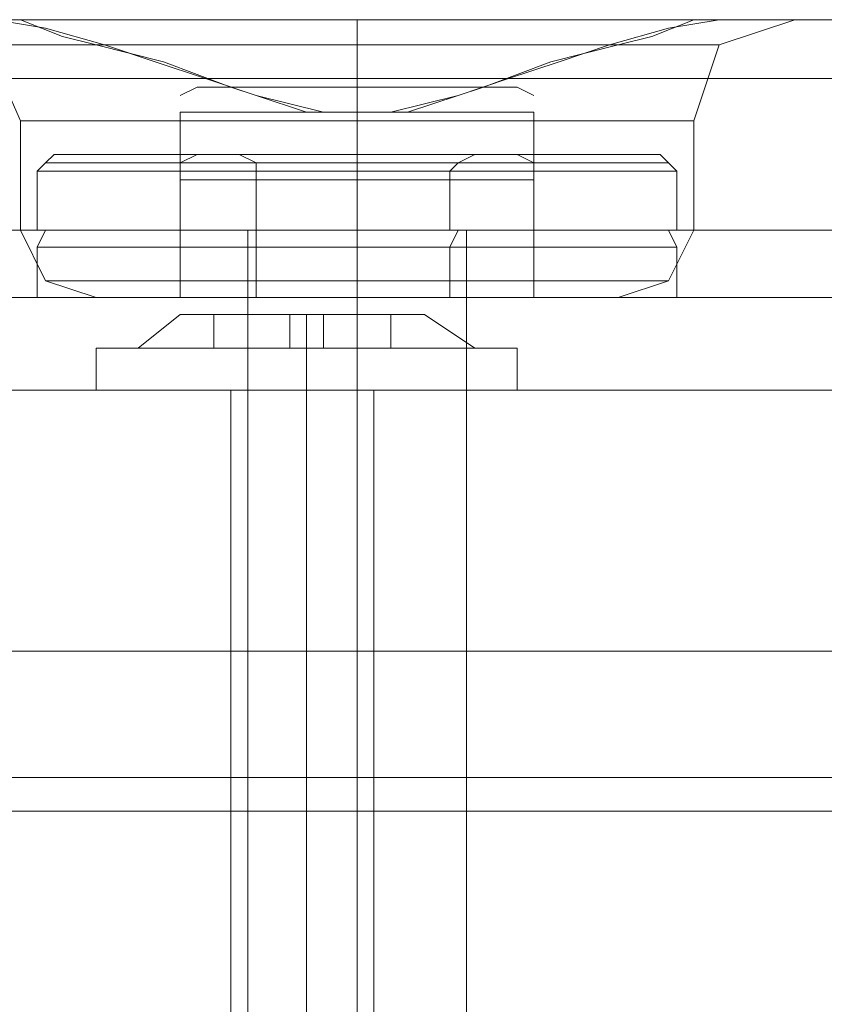
# Model space of a CAD drawing. Units: inches. Extents: x -2852 to 127, y -164 to 974.
# Drawn here: x -1797 to -1774, y 893 to 921 of the extents above; entities that cross this region are included whole.
import ezdxf

# ---------------------------------------------------------------- set-up
doc = ezdxf.new("R2010")
doc.units = ezdxf.units.IN
doc.header["$MEASUREMENT"] = 0

# ---------------------------------------------------------------- blocks, each defined once
blk = doc.blocks.new('WMF0')
at = {"color": 30, "lineweight": 0}
for points in [[(7.744746, -1.488623), (5.46846, -1.488623)], [(7.744746, -1.488623), (5.46846, -1.488623)], [(7.744746, -1.488623), (5.46846, -1.488623)], [(7.744746, -1.488623), (5.46846, -1.488623)], [(5.46846, -1.488623), (7.744746, -1.488623)], [(5.46846, -1.488623), (7.744746, -1.488623)], [(5.46846, -1.488623), (7.744746, -1.488623)], [(5.46846, -1.488623), (7.744746, -1.488623)], [(7.744746, -1.488623), (5.46846, -1.488623)], [(7.744746, -1.488623), (5.46846, -1.488623)], [(7.744746, -1.488623), (5.46846, -1.488623)], [(7.744746, -1.488623), (5.46846, -1.488623)], [(5.487998, -1.488623), (5.492883, -1.490454), (5.495326, -1.49595)], [(5.487998, -1.488623), (5.492883, -1.490454), (5.495326, -1.49595)], [(5.487998, -1.488623), (5.492883, -1.490454), (5.495326, -1.49595)], [(5.487998, -1.488623), (5.492883, -1.490454), (5.495326, -1.49595)], [(5.487998, -1.488623), (5.492883, -1.490454), (5.495326, -1.49595)], [(5.487998, -1.488623), (5.492883, -1.490454), (5.495326, -1.49595)], [(5.549668, -1.488623), (5.549058, -1.488623), (5.531961, -1.488623), (5.507537, -1.488623), (5.490441, -1.488623), (5.48983, -1.488623)], [(5.48983, -1.488623), (5.491662, -1.488623), (5.513643, -1.488623), (5.539899, -1.488623), (5.5515, -1.488623)], [(5.549668, -1.488623), (5.547226, -1.488623), (5.544173, -1.488623), (5.54112, -1.489844), (5.538678, -1.490454), (5.533793, -1.491676), (5.528908, -1.493507), (5.527076, -1.494118), (5.524634, -1.494729), (5.522192, -1.495339), (5.519749, -1.495339), (5.517307, -1.495339), (5.514865, -1.494729), (5.512422, -1.494118), (5.51059, -1.493507), (5.505706, -1.491676), (5.500821, -1.490454), (5.498379, -1.489844), (5.495326, -1.488623), (5.492273, -1.488623), (5.48983, -1.488623)], [(5.48983, -1.488623), (5.493494, -1.488623), (5.497157, -1.489233), (5.501431, -1.490454), (5.505095, -1.491676), (5.508759, -1.492897), (5.512422, -1.494118), (5.516086, -1.495339), (5.517917, -1.495339), (5.519749, -1.495339), (5.521581, -1.495339), (5.523413, -1.495339), (5.527076, -1.494118), (5.53074, -1.492897), (5.534403, -1.491676), (5.538067, -1.490454), (5.542341, -1.489233), (5.546005, -1.488623), (5.549668, -1.488623)], [(5.48983, -1.488623), (5.490441, -1.488623), (5.507537, -1.488623), (5.531961, -1.488623), (5.549058, -1.488623), (5.549668, -1.488623)], [(5.5515, -1.488623), (5.539899, -1.488623), (5.513643, -1.488623), (5.491662, -1.488623), (5.48983, -1.488623)], [(5.48983, -1.488623), (5.492273, -1.488623), (5.495326, -1.488623), (5.498379, -1.489844), (5.500821, -1.490454), (5.505706, -1.491676), (5.51059, -1.493507), (5.512422, -1.494118), (5.514865, -1.494729), (5.517307, -1.495339), (5.519749, -1.495339), (5.522192, -1.495339), (5.524634, -1.494729), (5.527076, -1.494118), (5.528908, -1.493507), (5.533793, -1.491676), (5.538678, -1.490454), (5.54112, -1.489844), (5.544173, -1.488623), (5.547226, -1.488623), (5.549668, -1.488623)], [(5.549668, -1.488623), (5.546005, -1.488623), (5.542341, -1.489233), (5.538067, -1.490454), (5.534403, -1.491676), (5.53074, -1.492897), (5.527076, -1.494118), (5.523413, -1.495339), (5.521581, -1.495339), (5.519749, -1.495339), (5.517917, -1.495339), (5.516086, -1.495339), (5.512422, -1.494118), (5.508759, -1.492897), (5.505095, -1.491676), (5.501431, -1.490454), (5.497157, -1.489233), (5.493494, -1.488623), (5.48983, -1.488623)], [(5.549668, -1.488623), (5.549058, -1.488623), (5.531961, -1.488623), (5.507537, -1.488623), (5.490441, -1.488623), (5.48983, -1.488623)], [(5.48983, -1.488623), (5.491662, -1.488623), (5.513643, -1.488623), (5.539899, -1.488623), (5.5515, -1.488623)], [(5.549668, -1.488623), (5.547226, -1.488623), (5.544173, -1.488623), (5.54112, -1.489844), (5.538678, -1.490454), (5.533793, -1.491676), (5.528908, -1.493507), (5.527076, -1.494118), (5.524634, -1.494729), (5.522192, -1.495339), (5.519749, -1.495339), (5.517307, -1.495339), (5.514865, -1.494729), (5.512422, -1.494118), (5.51059, -1.493507), (5.505706, -1.491676), (5.500821, -1.490454), (5.498379, -1.489844), (5.495326, -1.488623), (5.492273, -1.488623), (5.48983, -1.488623)], [(5.48983, -1.488623), (5.493494, -1.488623), (5.497157, -1.489233), (5.501431, -1.490454), (5.505095, -1.491676), (5.508759, -1.492897), (5.512422, -1.494118), (5.516086, -1.495339), (5.517917, -1.495339), (5.519749, -1.495339), (5.521581, -1.495339), (5.523413, -1.495339), (5.527076, -1.494118), (5.53074, -1.492897), (5.534403, -1.491676), (5.538067, -1.490454), (5.542341, -1.489233), (5.546005, -1.488623), (5.549668, -1.488623)], [(5.519749, -1.488623), (5.519749, -1.490454), (5.519749, -1.49595)], [(5.519749, -1.488623), (5.519749, -1.490454), (5.519749, -1.49595)], [(5.519749, -1.488623), (5.519749, -1.490454), (5.519749, -1.49595)], [(5.519749, -1.488623), (5.519749, -1.490454), (5.519749, -1.49595)], [(5.519749, -1.488623), (5.519749, -1.490454), (5.519749, -1.49595)], [(5.519749, -1.488623), (5.519749, -1.490454), (5.519749, -1.49595)], [(5.5515, -1.488623), (5.546005, -1.490454), (5.544173, -1.49595)], [(5.5515, -1.488623), (5.546005, -1.490454), (5.544173, -1.49595)], [(5.5515, -1.488623), (5.546005, -1.490454), (5.544173, -1.49595)], [(5.5515, -1.488623), (5.546005, -1.490454), (5.544173, -1.49595)], [(5.5515, -1.488623), (5.546005, -1.490454), (5.544173, -1.49595)], [(5.5515, -1.488623), (5.546005, -1.490454), (5.544173, -1.49595)], [(5.5515, -1.488623), (5.549668, -1.488623), (7.663537, -1.488623), (7.661705, -1.488623)], [(7.663537, -1.488623), (5.549668, -1.488623)], [(7.661705, -1.488623), (7.663537, -1.488623), (5.549668, -1.488623), (5.5515, -1.488623)], [(5.549668, -1.488623), (7.663537, -1.488623)], [(5.5515, -1.488623), (5.549668, -1.488623)], [(7.663537, -1.488623), (5.549668, -1.488623)], [(7.663537, -1.488623), (5.549668, -1.488623)], [(5.538067, -1.490454), (5.546005, -1.490454), (5.538678, -1.490454), (5.519749, -1.490454), (5.500821, -1.490454), (5.492883, -1.490454), (5.501431, -1.490454)], [(5.538067, -1.490454), (5.546005, -1.490454), (5.538678, -1.490454), (5.519749, -1.490454), (5.500821, -1.490454), (5.492883, -1.490454), (5.501431, -1.490454)], [(5.538067, -1.490454), (5.546005, -1.490454), (5.538678, -1.490454), (5.519749, -1.490454), (5.500821, -1.490454), (5.492883, -1.490454), (5.501431, -1.490454)], [(5.538067, -1.490454), (5.546005, -1.490454), (5.538678, -1.490454), (5.519749, -1.490454), (5.500821, -1.490454), (5.492883, -1.490454), (5.501431, -1.490454)], [(5.538067, -1.490454), (5.546005, -1.490454), (5.538678, -1.490454), (5.519749, -1.490454), (5.500821, -1.490454), (5.492883, -1.490454), (5.501431, -1.490454)], [(5.538067, -1.490454), (5.546005, -1.490454), (5.538678, -1.490454), (5.519749, -1.490454), (5.500821, -1.490454), (5.492883, -1.490454), (5.501431, -1.490454)], [(5.508148, -1.492897), (5.46846, -1.492897)], [(5.508148, -1.492897), (5.46846, -1.492897)], [(5.46846, -1.492897), (5.508148, -1.492897)], [(5.46846, -1.492897), (5.508148, -1.492897)], [(5.508148, -1.492897), (5.46846, -1.492897)], [(5.508148, -1.492897), (5.46846, -1.492897)], [(7.682465, -1.492897), (5.53135, -1.492897)], [(7.682465, -1.492897), (5.53135, -1.492897)], [(5.53135, -1.492897), (7.682465, -1.492897)], [(5.53135, -1.492897), (7.682465, -1.492897)], [(7.682465, -1.492897), (5.53135, -1.492897)], [(7.682465, -1.492897), (5.53135, -1.492897)], [(5.519749, -1.495339), (5.519749, -1.49595)], [(5.519749, -1.495339), (5.519749, -1.49595)], [(5.519749, -1.495339), (5.519749, -1.49595)], [(5.519749, -1.495339), (5.519749, -1.49595)], [(5.519749, -1.495339), (5.519749, -1.49595)], [(5.519749, -1.495339), (5.519749, -1.49595)], [(5.544173, -1.49595), (5.536846, -1.49595), (5.519749, -1.49595), (5.502653, -1.49595), (5.495326, -1.49595)], [(5.495326, -1.49595), (5.502653, -1.49595), (5.519749, -1.49595), (5.536846, -1.49595), (5.544173, -1.49595)], [(5.536846, -1.49595), (5.519749, -1.49595), (5.502653, -1.49595), (5.495326, -1.49595)], [(5.495326, -1.503887), (5.495326, -1.49595)], [(5.495326, -1.503887), (5.495326, -1.49595)], [(5.495326, -1.49595), (5.502653, -1.49595), (5.519749, -1.49595), (5.536846, -1.49595), (5.544173, -1.49595)], [(5.536846, -1.49595), (5.519749, -1.49595), (5.502653, -1.49595), (5.495326, -1.49595)], [(5.544173, -1.49595), (5.536846, -1.49595), (5.519749, -1.49595), (5.502653, -1.49595), (5.495326, -1.49595)], [(5.495326, -1.503887), (5.495326, -1.49595)], [(5.495326, -1.503887), (5.495326, -1.49595)], [(5.495326, -1.49595), (5.502653, -1.49595), (5.519749, -1.49595), (5.536846, -1.49595), (5.544173, -1.49595)], [(5.536846, -1.49595), (5.519749, -1.49595), (5.502653, -1.49595), (5.495326, -1.49595)], [(5.544173, -1.49595), (5.536846, -1.49595), (5.519749, -1.49595), (5.502653, -1.49595), (5.495326, -1.49595)], [(5.495326, -1.503887), (5.495326, -1.49595)], [(5.495326, -1.503887), (5.495326, -1.49595)], [(5.502653, -1.49595), (5.519749, -1.49595), (5.536846, -1.49595), (5.544173, -1.49595)], [(5.502653, -1.49595), (5.519749, -1.49595), (5.536846, -1.49595), (5.544173, -1.49595)], [(5.502653, -1.49595), (5.519749, -1.49595), (5.536846, -1.49595), (5.544173, -1.49595)], [(5.519749, -1.503887), (5.519749, -1.49595)], [(5.519749, -1.503887), (5.519749, -1.49595)], [(5.519749, -1.503887), (5.519749, -1.49595)], [(5.519749, -1.503887), (5.519749, -1.49595)], [(5.519749, -1.503887), (5.519749, -1.49595)], [(5.519749, -1.503887), (5.519749, -1.49595)], [(5.519749, -1.503887), (5.519749, -1.49595)], [(5.519749, -1.503887), (5.519749, -1.49595)], [(5.519749, -1.503887), (5.519749, -1.49595)], [(5.519749, -1.503887), (5.519749, -1.49595)], [(5.519749, -1.503887), (5.519749, -1.49595)], [(5.519749, -1.503887), (5.519749, -1.49595)], [(5.544173, -1.503887), (5.544173, -1.49595)], [(5.544173, -1.503887), (5.544173, -1.49595)], [(5.544173, -1.503887), (5.544173, -1.49595)], [(5.544173, -1.503887), (5.544173, -1.49595)], [(5.544173, -1.503887), (5.544173, -1.49595)], [(5.544173, -1.503887), (5.544173, -1.49595)], [(7.744746, -1.503887), (5.46846, -1.503887)], [(7.744746, -1.503887), (5.46846, -1.503887)], [(7.744746, -1.503887), (5.46846, -1.503887)], [(7.744746, -1.503887), (5.46846, -1.503887)], [(7.744746, -1.503887), (5.46846, -1.503887)], [(7.744746, -1.503887), (5.46846, -1.503887)], [(7.744746, -1.503887), (5.46846, -1.503887)], [(7.744746, -1.503887), (5.46846, -1.503887)], [(5.46846, -1.503887), (7.744746, -1.503887)], [(5.46846, -1.503887), (7.744746, -1.503887)], [(5.46846, -1.503887), (7.744746, -1.503887)], [(5.46846, -1.503887), (7.744746, -1.503887)], [(5.46846, -1.503887), (7.744746, -1.503887)], [(5.46846, -1.503887), (7.744746, -1.503887)], [(5.46846, -1.503887), (7.744746, -1.503887)], [(5.46846, -1.503887), (7.744746, -1.503887)], [(7.744746, -1.503887), (5.46846, -1.503887)], [(7.744746, -1.503887), (5.46846, -1.503887)], [(7.744746, -1.503887), (5.46846, -1.503887)], [(7.744746, -1.503887), (5.46846, -1.503887)], [(7.744746, -1.503887), (5.46846, -1.503887)], [(7.744746, -1.503887), (5.46846, -1.503887)], [(7.744746, -1.503887), (5.46846, -1.503887)], [(7.744746, -1.503887), (5.46846, -1.503887)], [(5.544173, -1.503887), (5.536846, -1.503887), (5.519749, -1.503887), (5.502653, -1.503887), (5.495326, -1.503887)], [(5.495326, -1.503887), (5.502653, -1.503887), (5.519749, -1.503887), (5.536846, -1.503887), (5.544173, -1.503887)], [(5.536846, -1.503887), (5.519749, -1.503887), (5.502653, -1.503887), (5.495326, -1.503887)], [(5.500821, -1.508772), (5.497157, -1.507551), (5.495326, -1.503887)], [(5.500821, -1.508772), (5.497157, -1.507551), (5.495326, -1.503887)], [(5.495326, -1.503887), (5.502653, -1.503887), (5.519749, -1.503887), (5.536846, -1.503887), (5.544173, -1.503887)], [(5.536846, -1.503887), (5.519749, -1.503887), (5.502653, -1.503887), (5.495326, -1.503887)], [(5.544173, -1.503887), (5.536846, -1.503887), (5.519749, -1.503887), (5.502653, -1.503887), (5.495326, -1.503887)], [(5.500821, -1.508772), (5.497157, -1.507551), (5.495326, -1.503887)], [(5.500821, -1.508772), (5.497157, -1.507551), (5.495326, -1.503887)], [(5.495326, -1.503887), (5.502653, -1.503887), (5.519749, -1.503887), (5.536846, -1.503887), (5.544173, -1.503887)], [(5.536846, -1.503887), (5.519749, -1.503887), (5.502653, -1.503887), (5.495326, -1.503887)], [(5.544173, -1.503887), (5.536846, -1.503887), (5.519749, -1.503887), (5.502653, -1.503887), (5.495326, -1.503887)], [(5.500821, -1.508772), (5.497157, -1.507551), (5.495326, -1.503887)], [(5.500821, -1.508772), (5.497157, -1.507551), (5.495326, -1.503887)], [(5.502653, -1.503887), (5.519749, -1.503887), (5.536846, -1.503887), (5.544173, -1.503887)], [(5.502653, -1.503887), (5.519749, -1.503887), (5.536846, -1.503887), (5.544173, -1.503887)], [(5.502653, -1.503887), (5.519749, -1.503887), (5.536846, -1.503887), (5.544173, -1.503887)], [(5.519749, -1.508772), (5.519749, -1.507551), (5.519749, -1.503887)], [(5.519749, -1.508772), (5.519749, -1.507551), (5.519749, -1.503887)], [(5.519749, -1.508772), (5.519749, -1.507551), (5.519749, -1.503887)], [(5.519749, -1.508772), (5.519749, -1.507551), (5.519749, -1.503887)], [(5.519749, -1.508772), (5.519749, -1.507551), (5.519749, -1.503887)], [(5.519749, -1.508772), (5.519749, -1.507551), (5.519749, -1.503887)], [(5.519749, -1.508772), (5.519749, -1.507551), (5.519749, -1.503887)], [(5.519749, -1.508772), (5.519749, -1.507551), (5.519749, -1.503887)], [(5.519749, -1.508772), (5.519749, -1.507551), (5.519749, -1.503887)], [(5.519749, -1.508772), (5.519749, -1.507551), (5.519749, -1.503887)], [(5.519749, -1.508772), (5.519749, -1.507551), (5.519749, -1.503887)], [(5.519749, -1.508772), (5.519749, -1.507551), (5.519749, -1.503887)], [(5.538678, -1.508772), (5.542341, -1.507551), (5.544173, -1.503887)], [(5.538678, -1.508772), (5.542341, -1.507551), (5.544173, -1.503887)], [(5.538678, -1.508772), (5.542341, -1.507551), (5.544173, -1.503887)], [(5.538678, -1.508772), (5.542341, -1.507551), (5.544173, -1.503887)], [(5.538678, -1.508772), (5.542341, -1.507551), (5.544173, -1.503887)], [(5.538678, -1.508772), (5.542341, -1.507551), (5.544173, -1.503887)], [(5.497157, -1.507551), (5.503874, -1.507551), (5.519749, -1.507551), (5.535625, -1.507551), (5.542341, -1.507551)], [(5.535625, -1.507551), (5.519749, -1.507551), (5.503874, -1.507551), (5.497157, -1.507551)], [(5.542341, -1.507551), (5.535625, -1.507551), (5.519749, -1.507551), (5.503874, -1.507551), (5.497157, -1.507551)], [(5.542341, -1.507551), (5.535625, -1.507551), (5.519749, -1.507551), (5.503874, -1.507551), (5.497157, -1.507551)], [(5.497157, -1.507551), (5.503874, -1.507551), (5.519749, -1.507551), (5.535625, -1.507551), (5.542341, -1.507551)], [(5.535625, -1.507551), (5.519749, -1.507551), (5.503874, -1.507551), (5.497157, -1.507551)], [(5.542341, -1.507551), (5.535625, -1.507551), (5.519749, -1.507551), (5.503874, -1.507551), (5.497157, -1.507551)], [(5.497157, -1.507551), (5.503874, -1.507551), (5.519749, -1.507551), (5.535625, -1.507551), (5.542341, -1.507551)], [(5.535625, -1.507551), (5.519749, -1.507551), (5.503874, -1.507551), (5.497157, -1.507551)], [(5.503874, -1.507551), (5.519749, -1.507551), (5.535625, -1.507551), (5.542341, -1.507551)], [(5.503874, -1.507551), (5.519749, -1.507551), (5.535625, -1.507551), (5.542341, -1.507551)], [(5.503874, -1.507551), (5.519749, -1.507551), (5.535625, -1.507551), (5.542341, -1.507551)], [(7.744746, -1.508772), (5.46846, -1.508772)], [(7.744746, -1.508772), (5.46846, -1.508772)], [(5.46846, -1.508772), (7.744746, -1.508772)], [(5.46846, -1.508772), (7.744746, -1.508772)], [(7.744746, -1.508772), (5.46846, -1.508772)], [(7.744746, -1.508772), (5.46846, -1.508772)], [(5.538678, -1.508772), (5.533182, -1.508772), (5.519749, -1.508772), (5.506316, -1.508772), (5.500821, -1.508772)], [(5.500821, -1.508772), (5.506316, -1.508772), (5.519749, -1.508772), (5.533182, -1.508772), (5.538678, -1.508772)], [(5.533182, -1.508772), (5.519749, -1.508772), (5.506316, -1.508772), (5.500821, -1.508772)], [(5.500821, -1.508772), (5.506316, -1.508772), (5.519749, -1.508772), (5.533182, -1.508772), (5.538678, -1.508772)], [(5.533182, -1.508772), (5.519749, -1.508772), (5.506316, -1.508772), (5.500821, -1.508772)], [(5.538678, -1.508772), (5.533182, -1.508772), (5.519749, -1.508772), (5.506316, -1.508772), (5.500821, -1.508772)], [(5.500821, -1.508772), (5.506316, -1.508772), (5.519749, -1.508772), (5.533182, -1.508772), (5.538678, -1.508772)], [(5.533182, -1.508772), (5.519749, -1.508772), (5.506316, -1.508772), (5.500821, -1.508772)], [(5.538678, -1.508772), (5.533182, -1.508772), (5.519749, -1.508772), (5.506316, -1.508772), (5.500821, -1.508772)], [(5.506316, -1.508772), (5.519749, -1.508772), (5.533182, -1.508772), (5.538678, -1.508772)], [(5.506316, -1.508772), (5.519749, -1.508772), (5.533182, -1.508772), (5.538678, -1.508772)], [(5.506316, -1.508772), (5.519749, -1.508772), (5.533182, -1.508772), (5.538678, -1.508772)], [(5.527687, -1.508772), (5.525245, -1.508772), (5.519749, -1.508772), (5.514254, -1.508772), (5.511812, -1.508772)], [(5.511812, -1.508772), (5.514254, -1.508772), (5.519749, -1.508772), (5.525245, -1.508772), (5.527687, -1.508772)], [(5.525245, -1.508772), (5.519749, -1.508772), (5.514254, -1.508772), (5.511812, -1.508772)], [(5.511812, -1.543576), (5.511812, -1.508772)], [(5.511812, -1.543576), (5.511812, -1.508772)], [(5.511812, -1.508772), (5.514254, -1.508772), (5.519749, -1.508772), (5.525245, -1.508772), (5.527687, -1.508772)], [(5.525245, -1.508772), (5.519749, -1.508772), (5.514254, -1.508772), (5.511812, -1.508772)], [(5.527687, -1.508772), (5.525245, -1.508772), (5.519749, -1.508772), (5.514254, -1.508772), (5.511812, -1.508772)], [(5.511812, -1.543576), (5.511812, -1.508772)], [(5.511812, -1.543576), (5.511812, -1.508772)], [(5.511812, -1.508772), (5.514254, -1.508772), (5.519749, -1.508772), (5.525245, -1.508772), (5.527687, -1.508772)], [(5.525245, -1.508772), (5.519749, -1.508772), (5.514254, -1.508772), (5.511812, -1.508772)], [(5.527687, -1.508772), (5.525245, -1.508772), (5.519749, -1.508772), (5.514254, -1.508772), (5.511812, -1.508772)], [(5.511812, -1.543576), (5.511812, -1.508772)], [(5.511812, -1.543576), (5.511812, -1.508772)], [(5.514254, -1.508772), (5.519749, -1.508772), (5.525245, -1.508772), (5.527687, -1.508772)], [(5.514254, -1.508772), (5.519749, -1.508772), (5.525245, -1.508772), (5.527687, -1.508772)], [(5.514254, -1.508772), (5.519749, -1.508772), (5.525245, -1.508772), (5.527687, -1.508772)], [(5.519749, -1.543576), (5.519749, -1.508772)], [(5.519749, -1.543576), (5.519749, -1.508772)], [(5.519749, -1.543576), (5.519749, -1.508772)], [(5.519749, -1.543576), (5.519749, -1.508772)], [(5.519749, -1.543576), (5.519749, -1.508772)], [(5.519749, -1.543576), (5.519749, -1.508772)], [(5.519749, -1.543576), (5.519749, -1.508772)], [(5.519749, -1.543576), (5.519749, -1.508772)], [(5.519749, -1.543576), (5.519749, -1.508772)], [(5.519749, -1.543576), (5.519749, -1.508772)], [(5.519749, -1.543576), (5.519749, -1.508772)], [(5.519749, -1.543576), (5.519749, -1.508772)], [(5.527687, -1.543576), (5.527687, -1.508772)], [(5.527687, -1.543576), (5.527687, -1.508772)], [(5.527687, -1.543576), (5.527687, -1.508772)], [(5.527687, -1.543576), (5.527687, -1.508772)], [(5.527687, -1.543576), (5.527687, -1.508772)], [(5.527687, -1.543576), (5.527687, -1.508772)], [(7.744746, -1.515489), (5.46846, -1.515489)], [(7.744746, -1.515489), (5.46846, -1.515489)], [(5.46846, -1.515489), (7.744746, -1.515489)], [(5.46846, -1.515489), (7.744746, -1.515489)], [(7.744746, -1.515489), (5.46846, -1.515489)], [(7.642777, -1.543576), (7.642777, -1.546018), (5.571039, -1.546018), (5.571039, -1.543576), (5.46846, -1.543576), (5.46846, -1.515489)], [(7.744746, -1.515489), (5.46846, -1.515489)], [(7.744746, -1.534417), (5.46846, -1.534417)], [(5.46846, -1.534417), (7.744746, -1.534417)], [(7.642777, -1.543576), (7.744746, -1.543576), (7.744746, -1.534417), (5.46846, -1.534417), (5.46846, -1.543576), (5.571039, -1.543576), (5.571039, -1.552124)], [(5.46846, -1.543576), (5.571039, -1.543576)], [(5.571039, -1.543576), (5.46846, -1.543576)], [(5.571039, -1.543576), (5.46846, -1.543576)], [(5.46846, -1.543576), (5.571039, -1.543576)], [(5.555774, -1.543576), (5.476397, -1.543576)], [(5.476397, -1.543576), (5.555774, -1.543576)], [(5.511812, -1.543576), (5.514254, -1.543576), (5.519749, -1.543576), (5.525245, -1.543576), (5.527687, -1.543576)], [(5.525245, -1.543576), (5.519749, -1.543576), (5.514254, -1.543576), (5.511812, -1.543576)], [(5.511812, -1.543576), (5.514254, -1.543576), (5.519749, -1.543576), (5.525245, -1.543576), (5.527687, -1.543576)], [(5.525245, -1.543576), (5.519749, -1.543576), (5.514254, -1.543576), (5.511812, -1.543576)], [(5.527687, -1.543576), (5.525245, -1.543576), (5.519749, -1.543576), (5.514254, -1.543576), (5.511812, -1.543576)], [(5.514254, -1.543576), (5.519749, -1.543576), (5.525245, -1.543576), (5.527687, -1.543576)]]:
    blk.add_lwpolyline(points, dxfattribs=at)
for points in [[(7.744746, -1.492897), (5.46846, -1.492897), (7.744746, -1.492897)], [(5.46846, -1.492897), (7.744746, -1.492897), (5.46846, -1.492897)], [(7.744746, -1.492897), (5.46846, -1.492897), (7.744746, -1.492897)], [(5.511812, -1.543576), (5.514254, -1.543576), (5.519749, -1.543576), (5.525245, -1.543576), (5.527687, -1.543576), (5.525245, -1.543576), (5.519749, -1.543576), (5.514254, -1.543576), (5.511812, -1.543576)], [(5.511812, -1.543576), (5.514254, -1.543576), (5.519749, -1.543576), (5.525245, -1.543576), (5.527687, -1.543576), (5.525245, -1.543576), (5.519749, -1.543576), (5.514254, -1.543576), (5.511812, -1.543576)], [(5.527687, -1.543576), (5.525245, -1.543576), (5.519749, -1.543576), (5.514254, -1.543576), (5.511812, -1.543576), (5.514254, -1.543576), (5.519749, -1.543576), (5.525245, -1.543576), (5.527687, -1.543576)]]:
    blk.add_lwpolyline(points, close=True, dxfattribs=at)
at = {"color": 251, "lineweight": 0}
for points in [[(5.506927, -1.494118), (5.508148, -1.493507)], [(5.519749, -1.495339), (5.519749, -1.493507)], [(5.519749, -1.495339), (5.519749, -1.493507)], [(5.532572, -1.494118), (5.53135, -1.493507)], [(5.519749, -1.495339), (5.506927, -1.495339), (5.506927, -1.503887)], [(5.506927, -1.503887), (5.506927, -1.495339)], [(5.506927, -1.495339), (5.519749, -1.495339), (5.519749, -1.503887)], [(5.532572, -1.495339), (5.519749, -1.495339), (5.519749, -1.503887)], [(5.519749, -1.495339), (5.532572, -1.495339), (5.532572, -1.503887)], [(5.532572, -1.503887), (5.532572, -1.495339)], [(5.497768, -1.498392), (5.497157, -1.499003), (5.496547, -1.499613)], [(5.497768, -1.498392), (5.504484, -1.498392), (5.519749, -1.498392), (5.535014, -1.498392), (5.541731, -1.498392)], [(5.535014, -1.498392), (5.519749, -1.498392), (5.504484, -1.498392), (5.497768, -1.498392)], [(5.506927, -1.499003), (5.508148, -1.498392)], [(5.506927, -1.499003), (5.508148, -1.498392)], [(5.506927, -1.499003), (5.508148, -1.498392)], [(5.506927, -1.499003), (5.508148, -1.498392)], [(5.506927, -1.499003), (5.508148, -1.498392)], [(5.528298, -1.498392), (5.525855, -1.498392), (5.519749, -1.498392), (5.513643, -1.498392), (5.511201, -1.498392)], [(5.511201, -1.498392), (5.512422, -1.499003), (5.512422, -1.499613)], [(5.513643, -1.498392), (5.519749, -1.498392), (5.525855, -1.498392), (5.528298, -1.498392)], [(5.519749, -1.500224), (5.519749, -1.498392)], [(5.519749, -1.500224), (5.519749, -1.498392)], [(5.519749, -1.500224), (5.519749, -1.498392)], [(5.519749, -1.500224), (5.519749, -1.498392)], [(5.519749, -1.498392), (5.519749, -1.499003), (5.519749, -1.499613)], [(5.519749, -1.498392), (5.519749, -1.499003), (5.519749, -1.499613)], [(5.519749, -1.498392), (5.519749, -1.499003), (5.519749, -1.499613)], [(5.519749, -1.498392), (5.519749, -1.499003), (5.519749, -1.499613)], [(5.519749, -1.500224), (5.519749, -1.498392)], [(5.519749, -1.500224), (5.519749, -1.498392)], [(5.519749, -1.500224), (5.519749, -1.498392)], [(5.519749, -1.500224), (5.519749, -1.498392)], [(5.519749, -1.500224), (5.519749, -1.498392)], [(5.519749, -1.500224), (5.519749, -1.498392)], [(5.528298, -1.498392), (5.527076, -1.499003), (5.526466, -1.499613)], [(5.532572, -1.499003), (5.53135, -1.498392)], [(5.532572, -1.499003), (5.53135, -1.498392)], [(5.532572, -1.499003), (5.53135, -1.498392)], [(5.532572, -1.499003), (5.53135, -1.498392)], [(5.532572, -1.499003), (5.53135, -1.498392)], [(5.541731, -1.498392), (5.542341, -1.499003), (5.542952, -1.499613)], [(5.497157, -1.499003), (5.503874, -1.499003), (5.519749, -1.499003), (5.535625, -1.499003), (5.542341, -1.499003)], [(5.535625, -1.499003), (5.519749, -1.499003), (5.503874, -1.499003), (5.497157, -1.499003)], [(5.527076, -1.499003), (5.525245, -1.499003), (5.519749, -1.499003), (5.514254, -1.499003), (5.512422, -1.499003)], [(5.514254, -1.499003), (5.519749, -1.499003), (5.525245, -1.499003), (5.527076, -1.499003)], [(5.542952, -1.499613), (5.536235, -1.499613), (5.519749, -1.499613), (5.503263, -1.499613), (5.496547, -1.499613)], [(5.496547, -1.503887), (5.496547, -1.499613)], [(5.503263, -1.499613), (5.519749, -1.499613), (5.536235, -1.499613), (5.542952, -1.499613)], [(5.512422, -1.499613), (5.514865, -1.499613), (5.519749, -1.499613), (5.524634, -1.499613), (5.526466, -1.499613)], [(5.524634, -1.499613), (5.519749, -1.499613), (5.514865, -1.499613), (5.512422, -1.499613)], [(5.512422, -1.503887), (5.512422, -1.499613)], [(5.519749, -1.503887), (5.519749, -1.499613)], [(5.519749, -1.503887), (5.519749, -1.499613)], [(5.519749, -1.503887), (5.519749, -1.499613)], [(5.519749, -1.503887), (5.519749, -1.499613)], [(5.526466, -1.503887), (5.526466, -1.499613)], [(5.542952, -1.503887), (5.542952, -1.499613)], [(5.519749, -1.500224), (5.506927, -1.500224), (5.506927, -1.508772)], [(5.506927, -1.508772), (5.506927, -1.500224)], [(5.506927, -1.500224), (5.519749, -1.500224), (5.519749, -1.508772)], [(5.519749, -1.500224), (5.506927, -1.500224), (5.506927, -1.508772)], [(5.506927, -1.508772), (5.506927, -1.500224)], [(5.506927, -1.500224), (5.519749, -1.500224), (5.519749, -1.508772)], [(5.519749, -1.500224), (5.506927, -1.500224), (5.506927, -1.508772)], [(5.506927, -1.508772), (5.506927, -1.500224)], [(5.506927, -1.500224), (5.519749, -1.500224), (5.519749, -1.508772)], [(5.519749, -1.500224), (5.506927, -1.500224), (5.506927, -1.508772)], [(5.506927, -1.508772), (5.506927, -1.500224)], [(5.506927, -1.500224), (5.519749, -1.500224), (5.519749, -1.508772)], [(5.519749, -1.500224), (5.506927, -1.500224), (5.506927, -1.508772)], [(5.506927, -1.508772), (5.506927, -1.500224)], [(5.506927, -1.500224), (5.519749, -1.500224), (5.519749, -1.508772)], [(5.532572, -1.500224), (5.519749, -1.500224), (5.519749, -1.508772)], [(5.519749, -1.500224), (5.532572, -1.500224), (5.532572, -1.508772)], [(5.532572, -1.500224), (5.519749, -1.500224), (5.519749, -1.508772)], [(5.519749, -1.500224), (5.532572, -1.500224), (5.532572, -1.508772)], [(5.532572, -1.500224), (5.519749, -1.500224), (5.519749, -1.508772)], [(5.519749, -1.500224), (5.532572, -1.500224), (5.532572, -1.508772)], [(5.532572, -1.500224), (5.519749, -1.500224), (5.519749, -1.508772)], [(5.519749, -1.500224), (5.532572, -1.500224), (5.532572, -1.508772)], [(5.532572, -1.500224), (5.519749, -1.500224), (5.519749, -1.508772)], [(5.519749, -1.500224), (5.532572, -1.500224), (5.532572, -1.508772)], [(5.532572, -1.508772), (5.532572, -1.500224)], [(5.532572, -1.508772), (5.532572, -1.500224)], [(5.532572, -1.508772), (5.532572, -1.500224)], [(5.532572, -1.508772), (5.532572, -1.500224)], [(5.532572, -1.508772), (5.532572, -1.500224)], [(5.497768, -1.503887), (5.497157, -1.503887), (5.496547, -1.505109)], [(5.497768, -1.503887), (5.497157, -1.503887), (5.496547, -1.505109)], [(5.496547, -1.503887), (5.503263, -1.503887), (5.519749, -1.503887), (5.536235, -1.503887), (5.542952, -1.503887)], [(5.536235, -1.503887), (5.519749, -1.503887), (5.503263, -1.503887), (5.496547, -1.503887)], [(5.497768, -1.503887), (5.497157, -1.503887), (5.496547, -1.505109)], [(5.497768, -1.503887), (5.497157, -1.503887), (5.496547, -1.505109)], [(5.497768, -1.503887), (5.497157, -1.503887), (5.496547, -1.505109)], [(5.497157, -1.503887), (5.503874, -1.503887), (5.519749, -1.503887), (5.535625, -1.503887), (5.542341, -1.503887)], [(5.535625, -1.503887), (5.519749, -1.503887), (5.503874, -1.503887), (5.497157, -1.503887)], [(5.497157, -1.503887), (5.503874, -1.503887), (5.519749, -1.503887), (5.535625, -1.503887), (5.542341, -1.503887)], [(5.535625, -1.503887), (5.519749, -1.503887), (5.503874, -1.503887), (5.497157, -1.503887)], [(5.497157, -1.503887), (5.503874, -1.503887), (5.519749, -1.503887), (5.535625, -1.503887), (5.542341, -1.503887)], [(5.535625, -1.503887), (5.519749, -1.503887), (5.503874, -1.503887), (5.497157, -1.503887)], [(5.497157, -1.503887), (5.503874, -1.503887), (5.519749, -1.503887), (5.535625, -1.503887), (5.542341, -1.503887)], [(5.535625, -1.503887), (5.519749, -1.503887), (5.503874, -1.503887), (5.497157, -1.503887)], [(5.497157, -1.503887), (5.503874, -1.503887), (5.519749, -1.503887), (5.535625, -1.503887), (5.542341, -1.503887)], [(5.535625, -1.503887), (5.519749, -1.503887), (5.503874, -1.503887), (5.497157, -1.503887)], [(5.497768, -1.503887), (5.504484, -1.503887), (5.519749, -1.503887), (5.535014, -1.503887), (5.541731, -1.503887)], [(5.535014, -1.503887), (5.519749, -1.503887), (5.504484, -1.503887), (5.497768, -1.503887)], [(5.497768, -1.503887), (5.504484, -1.503887), (5.519749, -1.503887), (5.535014, -1.503887), (5.541731, -1.503887)], [(5.535014, -1.503887), (5.519749, -1.503887), (5.504484, -1.503887), (5.497768, -1.503887)], [(5.497768, -1.503887), (5.504484, -1.503887), (5.519749, -1.503887), (5.535014, -1.503887), (5.541731, -1.503887)], [(5.535014, -1.503887), (5.519749, -1.503887), (5.504484, -1.503887), (5.497768, -1.503887)], [(5.497768, -1.503887), (5.504484, -1.503887), (5.519749, -1.503887), (5.535014, -1.503887), (5.541731, -1.503887)], [(5.535014, -1.503887), (5.519749, -1.503887), (5.504484, -1.503887), (5.497768, -1.503887)], [(5.497768, -1.503887), (5.504484, -1.503887), (5.519749, -1.503887), (5.535014, -1.503887), (5.541731, -1.503887)], [(5.535014, -1.503887), (5.519749, -1.503887), (5.504484, -1.503887), (5.497768, -1.503887)], [(5.519749, -1.503887), (5.506927, -1.503887)], [(5.506927, -1.503887), (5.519749, -1.503887)], [(5.528298, -1.503887), (5.525855, -1.503887), (5.519749, -1.503887), (5.513643, -1.503887), (5.511201, -1.503887)], [(5.511201, -1.503887), (5.512422, -1.503887), (5.512422, -1.505109)], [(5.528298, -1.503887), (5.525855, -1.503887), (5.519749, -1.503887), (5.513643, -1.503887), (5.511201, -1.503887)], [(5.511201, -1.503887), (5.512422, -1.503887), (5.512422, -1.505109)], [(5.528298, -1.503887), (5.525855, -1.503887), (5.519749, -1.503887), (5.513643, -1.503887), (5.511201, -1.503887)], [(5.511201, -1.503887), (5.512422, -1.503887), (5.512422, -1.505109)], [(5.528298, -1.503887), (5.525855, -1.503887), (5.519749, -1.503887), (5.513643, -1.503887), (5.511201, -1.503887)], [(5.511201, -1.503887), (5.512422, -1.503887), (5.512422, -1.505109)], [(5.528298, -1.503887), (5.525855, -1.503887), (5.519749, -1.503887), (5.513643, -1.503887), (5.511201, -1.503887)], [(5.511201, -1.503887), (5.512422, -1.503887), (5.512422, -1.505109)], [(5.527687, -1.503887), (5.525245, -1.503887), (5.519749, -1.503887), (5.514254, -1.503887), (5.511812, -1.503887)], [(5.511812, -1.503887), (5.511812, -1.631501)], [(5.527076, -1.503887), (5.525245, -1.503887), (5.519749, -1.503887), (5.514254, -1.503887), (5.512422, -1.503887)], [(5.527076, -1.503887), (5.525245, -1.503887), (5.519749, -1.503887), (5.514254, -1.503887), (5.512422, -1.503887)], [(5.526466, -1.503887), (5.524634, -1.503887), (5.519749, -1.503887), (5.514865, -1.503887), (5.512422, -1.503887)], [(5.527076, -1.503887), (5.525245, -1.503887), (5.519749, -1.503887), (5.514254, -1.503887), (5.512422, -1.503887)], [(5.527076, -1.503887), (5.525245, -1.503887), (5.519749, -1.503887), (5.514254, -1.503887), (5.512422, -1.503887)], [(5.527076, -1.503887), (5.525245, -1.503887), (5.519749, -1.503887), (5.514254, -1.503887), (5.512422, -1.503887)], [(5.513643, -1.503887), (5.519749, -1.503887), (5.525855, -1.503887), (5.528298, -1.503887)], [(5.513643, -1.503887), (5.519749, -1.503887), (5.525855, -1.503887), (5.528298, -1.503887)], [(5.513643, -1.503887), (5.519749, -1.503887), (5.525855, -1.503887), (5.528298, -1.503887)], [(5.513643, -1.503887), (5.519749, -1.503887), (5.525855, -1.503887), (5.528298, -1.503887)], [(5.513643, -1.503887), (5.519749, -1.503887), (5.525855, -1.503887), (5.528298, -1.503887)], [(5.514254, -1.503887), (5.519749, -1.503887), (5.525245, -1.503887), (5.527076, -1.503887)], [(5.514254, -1.503887), (5.519749, -1.503887), (5.525245, -1.503887), (5.527076, -1.503887)], [(5.514254, -1.503887), (5.519749, -1.503887), (5.525245, -1.503887), (5.527687, -1.503887)], [(5.514254, -1.503887), (5.519749, -1.503887), (5.525245, -1.503887), (5.527076, -1.503887)], [(5.514254, -1.503887), (5.519749, -1.503887), (5.525245, -1.503887), (5.527076, -1.503887)], [(5.514254, -1.503887), (5.519749, -1.503887), (5.525245, -1.503887), (5.527076, -1.503887)], [(5.514865, -1.503887), (5.519749, -1.503887), (5.524634, -1.503887), (5.526466, -1.503887)], [(5.519749, -1.503887), (5.519749, -1.505109)], [(5.519749, -1.503887), (5.519749, -1.505109)], [(5.519749, -1.503887), (5.519749, -1.505109)], [(5.519749, -1.503887), (5.519749, -1.505109)], [(5.519749, -1.503887), (5.519749, -1.505109)], [(5.519749, -1.503887), (5.519749, -1.505109)], [(5.519749, -1.503887), (5.519749, -1.505109)], [(5.519749, -1.503887), (5.519749, -1.505109)], [(5.532572, -1.503887), (5.519749, -1.503887)], [(5.519749, -1.503887), (5.532572, -1.503887)], [(5.519749, -1.503887), (5.519749, -1.631501)], [(5.519749, -1.503887), (5.519749, -1.631501)], [(5.519749, -1.503887), (5.519749, -1.505109)], [(5.519749, -1.503887), (5.519749, -1.505109)], [(5.519749, -1.503887), (5.519749, -1.505109)], [(5.519749, -1.503887), (5.519749, -1.505109)], [(5.519749, -1.503887), (5.519749, -1.505109)], [(5.519749, -1.503887), (5.519749, -1.505109)], [(5.519749, -1.503887), (5.519749, -1.505109)], [(5.519749, -1.503887), (5.519749, -1.505109)], [(5.519749, -1.503887), (5.519749, -1.505109)], [(5.519749, -1.503887), (5.519749, -1.505109)], [(5.519749, -1.503887), (5.519749, -1.505109)], [(5.519749, -1.503887), (5.519749, -1.505109)], [(5.528298, -1.503887), (5.527076, -1.503887), (5.526466, -1.505109)], [(5.528298, -1.503887), (5.527076, -1.503887), (5.526466, -1.505109)], [(5.528298, -1.503887), (5.527076, -1.503887), (5.526466, -1.505109)], [(5.528298, -1.503887), (5.527076, -1.503887), (5.526466, -1.505109)], [(5.528298, -1.503887), (5.527076, -1.503887), (5.526466, -1.505109)], [(5.527687, -1.503887), (5.527687, -1.631501)], [(5.541731, -1.503887), (5.542341, -1.503887), (5.542952, -1.505109)], [(5.541731, -1.503887), (5.542341, -1.503887), (5.542952, -1.505109)], [(5.541731, -1.503887), (5.542341, -1.503887), (5.542952, -1.505109)], [(5.541731, -1.503887), (5.542341, -1.503887), (5.542952, -1.505109)], [(5.541731, -1.503887), (5.542341, -1.503887), (5.542952, -1.505109)], [(5.542952, -1.505109), (5.536235, -1.505109), (5.519749, -1.505109), (5.503263, -1.505109), (5.496547, -1.505109)], [(5.496547, -1.508772), (5.496547, -1.505109)], [(5.542952, -1.505109), (5.536235, -1.505109), (5.519749, -1.505109), (5.503263, -1.505109), (5.496547, -1.505109)], [(5.496547, -1.508772), (5.496547, -1.505109)], [(5.542952, -1.505109), (5.536235, -1.505109), (5.519749, -1.505109), (5.503263, -1.505109), (5.496547, -1.505109)], [(5.496547, -1.508772), (5.496547, -1.505109)], [(5.542952, -1.505109), (5.536235, -1.505109), (5.519749, -1.505109), (5.503263, -1.505109), (5.496547, -1.505109)], [(5.496547, -1.508772), (5.496547, -1.505109)], [(5.542952, -1.505109), (5.536235, -1.505109), (5.519749, -1.505109), (5.503263, -1.505109), (5.496547, -1.505109)], [(5.496547, -1.508772), (5.496547, -1.505109)], [(5.503263, -1.505109), (5.519749, -1.505109), (5.536235, -1.505109), (5.542952, -1.505109)], [(5.503263, -1.505109), (5.519749, -1.505109), (5.536235, -1.505109), (5.542952, -1.505109)], [(5.503263, -1.505109), (5.519749, -1.505109), (5.536235, -1.505109), (5.542952, -1.505109)], [(5.503263, -1.505109), (5.519749, -1.505109), (5.536235, -1.505109), (5.542952, -1.505109)], [(5.503263, -1.505109), (5.519749, -1.505109), (5.536235, -1.505109), (5.542952, -1.505109)], [(5.512422, -1.505109), (5.514865, -1.505109), (5.519749, -1.505109), (5.524634, -1.505109), (5.526466, -1.505109)], [(5.524634, -1.505109), (5.519749, -1.505109), (5.514865, -1.505109), (5.512422, -1.505109)], [(5.512422, -1.508772), (5.512422, -1.505109)], [(5.512422, -1.505109), (5.514865, -1.505109), (5.519749, -1.505109), (5.524634, -1.505109), (5.526466, -1.505109)], [(5.524634, -1.505109), (5.519749, -1.505109), (5.514865, -1.505109), (5.512422, -1.505109)], [(5.512422, -1.508772), (5.512422, -1.505109)], [(5.512422, -1.505109), (5.514865, -1.505109), (5.519749, -1.505109), (5.524634, -1.505109), (5.526466, -1.505109)], [(5.524634, -1.505109), (5.519749, -1.505109), (5.514865, -1.505109), (5.512422, -1.505109)], [(5.512422, -1.508772), (5.512422, -1.505109)], [(5.512422, -1.505109), (5.514865, -1.505109), (5.519749, -1.505109), (5.524634, -1.505109), (5.526466, -1.505109)], [(5.524634, -1.505109), (5.519749, -1.505109), (5.514865, -1.505109), (5.512422, -1.505109)], [(5.512422, -1.508772), (5.512422, -1.505109)], [(5.512422, -1.505109), (5.514865, -1.505109), (5.519749, -1.505109), (5.524634, -1.505109), (5.526466, -1.505109)], [(5.524634, -1.505109), (5.519749, -1.505109), (5.514865, -1.505109), (5.512422, -1.505109)], [(5.512422, -1.508772), (5.512422, -1.505109)], [(5.519749, -1.508772), (5.519749, -1.505109)], [(5.519749, -1.508772), (5.519749, -1.505109)], [(5.519749, -1.508772), (5.519749, -1.505109)], [(5.519749, -1.508772), (5.519749, -1.505109)], [(5.519749, -1.508772), (5.519749, -1.505109)], [(5.519749, -1.508772), (5.519749, -1.505109)], [(5.519749, -1.508772), (5.519749, -1.505109)], [(5.519749, -1.508772), (5.519749, -1.505109)], [(5.519749, -1.508772), (5.519749, -1.505109)], [(5.519749, -1.508772), (5.519749, -1.505109)], [(5.519749, -1.508772), (5.519749, -1.505109)], [(5.519749, -1.508772), (5.519749, -1.505109)], [(5.519749, -1.508772), (5.519749, -1.505109)], [(5.519749, -1.508772), (5.519749, -1.505109)], [(5.519749, -1.508772), (5.519749, -1.505109)], [(5.519749, -1.508772), (5.519749, -1.505109)], [(5.519749, -1.508772), (5.519749, -1.505109)], [(5.519749, -1.508772), (5.519749, -1.505109)], [(5.519749, -1.508772), (5.519749, -1.505109)], [(5.519749, -1.508772), (5.519749, -1.505109)], [(5.526466, -1.508772), (5.526466, -1.505109)], [(5.526466, -1.508772), (5.526466, -1.505109)], [(5.526466, -1.508772), (5.526466, -1.505109)], [(5.526466, -1.508772), (5.526466, -1.505109)], [(5.526466, -1.508772), (5.526466, -1.505109)], [(5.542952, -1.508772), (5.542952, -1.505109)], [(5.542952, -1.508772), (5.542952, -1.505109)], [(5.542952, -1.508772), (5.542952, -1.505109)], [(5.542952, -1.508772), (5.542952, -1.505109)], [(5.542952, -1.508772), (5.542952, -1.505109)], [(5.496547, -1.508772), (5.503263, -1.508772), (5.519749, -1.508772), (5.536235, -1.508772), (5.542952, -1.508772)], [(5.536235, -1.508772), (5.519749, -1.508772), (5.503263, -1.508772), (5.496547, -1.508772)], [(5.496547, -1.508772), (5.503263, -1.508772), (5.519749, -1.508772), (5.536235, -1.508772), (5.542952, -1.508772)], [(5.536235, -1.508772), (5.519749, -1.508772), (5.503263, -1.508772), (5.496547, -1.508772)], [(5.496547, -1.508772), (5.503263, -1.508772), (5.519749, -1.508772), (5.536235, -1.508772), (5.542952, -1.508772)], [(5.536235, -1.508772), (5.519749, -1.508772), (5.503263, -1.508772), (5.496547, -1.508772)], [(5.496547, -1.508772), (5.503263, -1.508772), (5.519749, -1.508772), (5.536235, -1.508772), (5.542952, -1.508772)], [(5.536235, -1.508772), (5.519749, -1.508772), (5.503263, -1.508772), (5.496547, -1.508772)], [(5.496547, -1.508772), (5.503263, -1.508772), (5.519749, -1.508772), (5.536235, -1.508772), (5.542952, -1.508772)], [(5.536235, -1.508772), (5.519749, -1.508772), (5.503263, -1.508772), (5.496547, -1.508772)], [(5.519749, -1.508772), (5.506927, -1.508772)], [(5.506927, -1.508772), (5.519749, -1.508772)], [(5.519749, -1.508772), (5.506927, -1.508772)], [(5.506927, -1.508772), (5.519749, -1.508772)], [(5.519749, -1.508772), (5.506927, -1.508772)], [(5.506927, -1.508772), (5.519749, -1.508772)], [(5.519749, -1.508772), (5.506927, -1.508772)], [(5.506927, -1.508772), (5.519749, -1.508772)], [(5.519749, -1.508772), (5.506927, -1.508772)], [(5.506927, -1.508772), (5.519749, -1.508772)], [(5.527687, -1.508772), (5.525245, -1.508772), (5.519749, -1.508772), (5.514254, -1.508772), (5.511812, -1.508772)], [(5.511812, -1.508772), (5.511812, -1.636996)], [(5.527687, -1.508772), (5.525245, -1.508772), (5.519749, -1.508772), (5.514254, -1.508772), (5.511812, -1.508772)], [(5.511812, -1.508772), (5.511812, -1.636996)], [(5.527687, -1.508772), (5.525245, -1.508772), (5.519749, -1.508772), (5.514254, -1.508772), (5.511812, -1.508772)], [(5.511812, -1.508772), (5.511812, -1.636996)], [(5.527687, -1.508772), (5.525245, -1.508772), (5.519749, -1.508772), (5.514254, -1.508772), (5.511812, -1.508772)], [(5.511812, -1.508772), (5.511812, -1.636996)], [(5.527687, -1.508772), (5.525245, -1.508772), (5.519749, -1.508772), (5.514254, -1.508772), (5.511812, -1.508772)], [(5.511812, -1.508772), (5.511812, -1.636996)], [(5.526466, -1.508772), (5.524634, -1.508772), (5.519749, -1.508772), (5.514865, -1.508772), (5.512422, -1.508772)], [(5.526466, -1.508772), (5.524634, -1.508772), (5.519749, -1.508772), (5.514865, -1.508772), (5.512422, -1.508772)], [(5.526466, -1.508772), (5.524634, -1.508772), (5.519749, -1.508772), (5.514865, -1.508772), (5.512422, -1.508772)], [(5.526466, -1.508772), (5.524634, -1.508772), (5.519749, -1.508772), (5.514865, -1.508772), (5.512422, -1.508772)], [(5.526466, -1.508772), (5.524634, -1.508772), (5.519749, -1.508772), (5.514865, -1.508772), (5.512422, -1.508772)], [(5.514254, -1.508772), (5.519749, -1.508772), (5.525245, -1.508772), (5.527687, -1.508772)], [(5.514254, -1.508772), (5.519749, -1.508772), (5.525245, -1.508772), (5.527687, -1.508772)], [(5.514254, -1.508772), (5.519749, -1.508772), (5.525245, -1.508772), (5.527687, -1.508772)], [(5.514254, -1.508772), (5.519749, -1.508772), (5.525245, -1.508772), (5.527687, -1.508772)], [(5.514254, -1.508772), (5.519749, -1.508772), (5.525245, -1.508772), (5.527687, -1.508772)], [(5.514865, -1.508772), (5.519749, -1.508772), (5.524634, -1.508772), (5.526466, -1.508772)], [(5.514865, -1.508772), (5.519749, -1.508772), (5.524634, -1.508772), (5.526466, -1.508772)], [(5.514865, -1.508772), (5.519749, -1.508772), (5.524634, -1.508772), (5.526466, -1.508772)], [(5.514865, -1.508772), (5.519749, -1.508772), (5.524634, -1.508772), (5.526466, -1.508772)], [(5.514865, -1.508772), (5.519749, -1.508772), (5.524634, -1.508772), (5.526466, -1.508772)], [(5.532572, -1.508772), (5.519749, -1.508772)], [(5.519749, -1.508772), (5.532572, -1.508772)], [(5.519749, -1.508772), (5.519749, -1.636996)], [(5.519749, -1.508772), (5.519749, -1.636996)], [(5.532572, -1.508772), (5.519749, -1.508772)], [(5.519749, -1.508772), (5.532572, -1.508772)], [(5.519749, -1.508772), (5.519749, -1.636996)], [(5.519749, -1.508772), (5.519749, -1.636996)], [(5.532572, -1.508772), (5.519749, -1.508772)], [(5.519749, -1.508772), (5.532572, -1.508772)], [(5.519749, -1.508772), (5.519749, -1.636996)], [(5.519749, -1.508772), (5.519749, -1.636996)], [(5.532572, -1.508772), (5.519749, -1.508772)], [(5.519749, -1.508772), (5.532572, -1.508772)], [(5.519749, -1.508772), (5.519749, -1.636996)], [(5.519749, -1.508772), (5.519749, -1.636996)], [(5.532572, -1.508772), (5.519749, -1.508772)], [(5.519749, -1.508772), (5.532572, -1.508772)], [(5.519749, -1.508772), (5.519749, -1.636996)], [(5.519749, -1.508772), (5.519749, -1.636996)], [(5.527687, -1.508772), (5.527687, -1.636996)], [(5.527687, -1.508772), (5.527687, -1.636996)], [(5.527687, -1.508772), (5.527687, -1.636996)], [(5.527687, -1.508772), (5.527687, -1.636996)], [(5.527687, -1.508772), (5.527687, -1.636996)], [(5.506927, -1.509993), (5.503874, -1.512436)], [(5.506927, -1.509993), (5.503874, -1.512436)], [(5.509369, -1.509993), (5.509369, -1.512436)], [(5.509369, -1.509993), (5.509369, -1.512436)], [(5.514865, -1.509993), (5.509369, -1.509993)], [(5.509369, -1.509993), (5.514865, -1.509993)], [(5.509369, -1.509993), (5.509369, -1.512436)], [(5.509369, -1.509993), (5.509369, -1.512436)], [(5.514865, -1.509993), (5.509369, -1.509993)], [(5.509369, -1.509993), (5.514865, -1.509993)], [(5.514865, -1.509993), (5.514865, -1.512436), (5.517307, -1.512436), (5.517307, -1.509993)], [(5.514865, -1.512436), (5.514865, -1.509993)], [(5.517307, -1.509993), (5.514865, -1.509993)], [(5.514865, -1.509993), (5.517307, -1.509993)], [(5.514865, -1.509993), (5.514865, -1.512436), (5.517307, -1.512436), (5.517307, -1.509993)], [(5.514865, -1.512436), (5.514865, -1.509993)], [(5.517307, -1.509993), (5.514865, -1.509993)], [(5.514865, -1.509993), (5.517307, -1.509993)], [(5.516086, -1.509993), (5.516086, -1.512436)], [(5.516086, -1.509993), (5.516086, -1.512436)], [(5.516086, -1.509993), (5.516086, -1.512436)], [(5.516086, -1.509993), (5.516086, -1.512436)], [(5.517307, -1.509993), (5.517307, -1.512436)], [(5.517307, -1.512436), (5.517307, -1.509993)], [(5.517307, -1.509993), (5.517307, -1.512436), (5.522192, -1.512436)], [(5.522192, -1.509993), (5.517307, -1.509993)], [(5.517307, -1.509993), (5.522192, -1.509993)], [(5.517307, -1.509993), (5.517307, -1.512436)], [(5.517307, -1.512436), (5.517307, -1.509993)], [(5.517307, -1.509993), (5.517307, -1.512436), (5.522192, -1.512436)], [(5.522192, -1.509993), (5.517307, -1.509993)], [(5.517307, -1.509993), (5.522192, -1.509993)], [(5.522192, -1.509993), (5.522192, -1.512436)], [(5.522192, -1.509993), (5.522192, -1.512436)], [(5.522192, -1.509993), (5.522192, -1.512436)], [(5.522192, -1.509993), (5.522192, -1.512436)], [(5.524634, -1.509993), (5.528298, -1.512436)], [(5.524634, -1.509993), (5.528298, -1.512436)], [(5.500821, -1.512436), (5.505095, -1.512436), (5.516086, -1.512436), (5.526466, -1.512436), (5.53135, -1.512436)], [(5.526466, -1.512436), (5.516086, -1.512436), (5.505095, -1.512436), (5.500821, -1.512436)], [(5.500821, -1.512436), (5.500821, -1.515489)], [(5.500821, -1.512436), (5.505095, -1.512436), (5.516086, -1.512436), (5.526466, -1.512436), (5.53135, -1.512436)], [(5.526466, -1.512436), (5.516086, -1.512436), (5.505095, -1.512436), (5.500821, -1.512436)], [(5.500821, -1.512436), (5.500821, -1.515489)], [(5.528298, -1.512436), (5.524634, -1.512436), (5.516086, -1.512436), (5.507537, -1.512436), (5.503874, -1.512436)], [(5.528298, -1.512436), (5.524634, -1.512436), (5.516086, -1.512436), (5.507537, -1.512436), (5.503874, -1.512436)], [(5.507537, -1.512436), (5.516086, -1.512436), (5.524634, -1.512436), (5.528298, -1.512436)], [(5.507537, -1.512436), (5.516086, -1.512436), (5.524634, -1.512436), (5.528298, -1.512436)], [(5.514865, -1.512436), (5.509369, -1.512436)], [(5.509369, -1.512436), (5.514865, -1.512436)], [(5.514865, -1.512436), (5.509369, -1.512436)], [(5.509369, -1.512436), (5.514865, -1.512436)], [(5.514865, -1.512436), (5.517307, -1.512436)], [(5.514865, -1.512436), (5.517307, -1.512436)], [(5.516086, -1.512436), (5.516086, -1.515489)], [(5.516086, -1.512436), (5.516086, -1.515489)], [(5.516086, -1.512436), (5.516086, -1.515489)], [(5.516086, -1.512436), (5.516086, -1.515489)], [(5.522192, -1.512436), (5.517307, -1.512436)], [(5.522192, -1.512436), (5.517307, -1.512436)], [(5.53135, -1.512436), (5.53135, -1.515489)], [(5.53135, -1.512436), (5.53135, -1.515489)], [(5.53135, -1.515489), (5.526466, -1.515489), (5.516086, -1.515489), (5.505095, -1.515489), (5.500821, -1.515489)], [(5.53135, -1.515489), (5.526466, -1.515489), (5.516086, -1.515489), (5.505095, -1.515489), (5.500821, -1.515489)], [(5.505095, -1.515489), (5.516086, -1.515489), (5.526466, -1.515489), (5.53135, -1.515489)], [(5.505095, -1.515489), (5.516086, -1.515489), (5.526466, -1.515489), (5.53135, -1.515489)], [(5.51059, -1.604635), (5.51059, -1.515489)], [(5.51059, -1.604635), (5.51059, -1.515489)], [(5.516086, -1.604635), (5.516086, -1.515489)], [(5.516086, -1.604635), (5.516086, -1.515489)], [(5.516086, -1.604635), (5.516086, -1.515489)], [(5.516086, -1.604635), (5.516086, -1.515489)], [(5.52097, -1.604635), (5.52097, -1.515489)], [(5.52097, -1.604635), (5.52097, -1.515489)]]:
    blk.add_lwpolyline(points, dxfattribs=at)
for points in [[(5.53135, -1.493507), (5.527687, -1.493507), (5.519749, -1.493507), (5.511812, -1.493507), (5.508148, -1.493507), (5.511812, -1.493507), (5.519749, -1.493507), (5.527687, -1.493507), (5.53135, -1.493507)], [(5.53135, -1.498392), (5.527687, -1.498392), (5.519749, -1.498392), (5.511812, -1.498392), (5.508148, -1.498392), (5.511812, -1.498392), (5.519749, -1.498392), (5.527687, -1.498392), (5.53135, -1.498392)], [(5.53135, -1.498392), (5.527687, -1.498392), (5.519749, -1.498392), (5.511812, -1.498392), (5.508148, -1.498392), (5.511812, -1.498392), (5.519749, -1.498392), (5.527687, -1.498392), (5.53135, -1.498392)], [(5.53135, -1.498392), (5.527687, -1.498392), (5.519749, -1.498392), (5.511812, -1.498392), (5.508148, -1.498392), (5.511812, -1.498392), (5.519749, -1.498392), (5.527687, -1.498392), (5.53135, -1.498392)], [(5.53135, -1.498392), (5.527687, -1.498392), (5.519749, -1.498392), (5.511812, -1.498392), (5.508148, -1.498392), (5.511812, -1.498392), (5.519749, -1.498392), (5.527687, -1.498392), (5.53135, -1.498392)], [(5.53135, -1.498392), (5.527687, -1.498392), (5.519749, -1.498392), (5.511812, -1.498392), (5.508148, -1.498392), (5.511812, -1.498392), (5.519749, -1.498392), (5.527687, -1.498392), (5.53135, -1.498392)], [(5.524634, -1.509993), (5.522192, -1.509993), (5.516086, -1.509993), (5.509369, -1.509993), (5.506927, -1.509993), (5.509369, -1.509993), (5.516086, -1.509993), (5.522192, -1.509993), (5.524634, -1.509993)], [(5.524634, -1.509993), (5.522192, -1.509993), (5.516086, -1.509993), (5.509369, -1.509993), (5.506927, -1.509993), (5.509369, -1.509993), (5.516086, -1.509993), (5.522192, -1.509993), (5.524634, -1.509993)], [(5.514865, -1.509993), (5.514865, -1.512436), (5.514865, -1.509993)], [(5.514865, -1.509993), (5.514865, -1.512436), (5.514865, -1.509993)], [(5.52097, -1.515489), (5.519749, -1.515489), (5.516086, -1.515489), (5.512422, -1.515489), (5.51059, -1.515489), (5.512422, -1.515489), (5.516086, -1.515489), (5.519749, -1.515489), (5.52097, -1.515489)], [(5.52097, -1.515489), (5.519749, -1.515489), (5.516086, -1.515489), (5.512422, -1.515489), (5.51059, -1.515489), (5.512422, -1.515489), (5.516086, -1.515489), (5.519749, -1.515489), (5.52097, -1.515489)]]:
    blk.add_lwpolyline(points, close=True, dxfattribs=at)
at = {"color": 3, "lineweight": 0}
for points in [[(7.734365, -1.515489), (5.47884, -1.515489)], [(5.47884, -1.515489), (7.734365, -1.515489)], [(7.744746, -1.546018), (5.46846, -1.546018), (5.46846, -1.525258)], [(5.46846, -1.546018), (7.744746, -1.546018)]]:
    blk.add_lwpolyline(points, dxfattribs=at)
at = {"color": 52, "lineweight": 0}
blk.add_lwpolyline([(5.555774, -1.543576), (5.476397, -1.543576), (5.555774, -1.543576)], close=True, dxfattribs=at)

msp = doc.modelspace()

# ---------------------------------------------------------------- block references
at = {"xscale": 390.8645320544606, "yscale": 390.8645320544604, "zscale": 390.8645320544605}
msp.add_blockref('WMF0', (-3944.869, 1503.159), dxfattribs=at)

doc.saveas('drawing.dxf')
